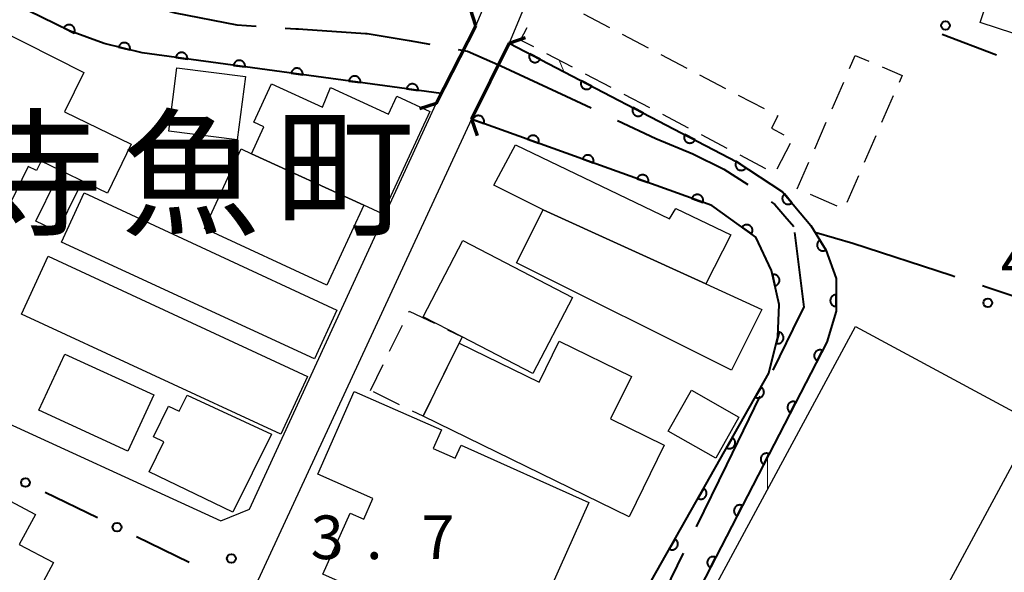
# Model space of a CAD drawing. Units: metres. Extents: x -78000 to -76000, y 33000 to 34501.
# Drawn here: x -76875 to -76790, y 34259 to 34306 of the extents above; entities that cross this region are included whole.
import ezdxf

# ---------------------------------------------------------------- set-up
doc = ezdxf.new("R2010")
doc.units = ezdxf.units.M
for name, color, linetype, lineweight in [('110600_大字・町・丁目界', 7, 'Continuous', 40), ('210100_道路縁(街区線)', 7, 'Continuous', 30), ('220300_道路橋(高架部)', 7, 'Continuous', 70), ('220399_道路橋(ひげ)', 7, 'Continuous', 70), ('300100_普通建物', 7, 'Continuous', 30), ('300300_普通無壁舎', 7, 'Continuous', 30), ('510100_河川', 7, 'Continuous', 30), ('611100_コンクリート被覆(直落)', 7, 'Continuous', 30), ('613000_さく(未分類)', 7, 'Continuous', 30), ('710200_等高線(主曲線)', 7, 'Continuous', 13), ('731200_図化機測定による標高点', 7, 'Continuous', 40), ('811400_(注記)大字・町・丁目', 7, 'Continuous', 80)]:
    doc.layers.add(name, color=color, linetype=linetype, lineweight=lineweight)
doc.styles.add('Style-Kanji', font='MS Gothic.ttf')
doc.styles.add('Style-WORKING', font='MS Gothic.ttf')

msp = doc.modelspace()

# ---------------------------------------------------------------- linework, layer by layer
at = {"layer": '110600_大字・町・丁目界', "linetype": 'Continuous', "lineweight": 40, "flags": 128}
for points in [[(-76866.744, 34308.237), (-76866.64, 34308.2), (-76866.2, 34308.04), (-76865.89, 34307.93), (-76864.74, 34307.61), (-76861.52, 34306.7), (-76856.24, 34305.67), (-76854.571, 34305.559)], [(-76852.077, 34305.392), (-76851.15, 34305.33), (-76850.94, 34305.32), (-76850.55, 34305.29), (-76845.18, 34304.93), (-76845.04, 34304.92), (-76841.43, 34304.32), (-76839.67, 34304.003)], [(-76837.211, 34303.556), (-76836.41, 34303.41), (-76833.56, 34302.14), (-76827.94, 34299.55), (-76825.791, 34298.532)], [(-76823.532, 34297.461), (-76820.26, 34295.92), (-76817.07, 34294.6), (-76814.4, 34293.26), (-76812.342, 34291.943)], [(-76810.333, 34290.458), (-76810.04, 34290.23), (-76809.17, 34289.22), (-76808.4, 34288.34)], [(-76808.337, 34287.831), (-76807.55, 34281.42), (-76807.9, 34280.7), (-76810.21, 34275.996)], [(-76794.574, 34284.02), (-76794.89, 34284.12), (-76803.34, 34286.89), (-76806.49, 34287.793)], [(-76780.347, 34279.269), (-76791.88, 34283.14), (-76792.198, 34283.244)], [(-76811.309, 34273.751), (-76814.18, 34267.87), (-76816.798, 34262.52)], [(-76817.897, 34260.275), (-76821.06, 34253.81), (-76823.39, 34249.047)]]:
    msp.add_lwpolyline(points, dxfattribs=at)
at = {"layer": '210100_道路縁(街区線)', "linetype": 'Continuous', "lineweight": 30, "flags": 128}
for points in [[(-76964.64, 34317.05), (-76905.13, 34285.75), (-76878.61, 34272.67), (-76857.59, 34263.05), (-76855.15, 34264.05), (-76839.1, 34298.92), (-76835.7, 34305.6), (-76834.64, 34308.11), (-76834.29, 34308.95), (-76817.12, 34349.74), (-76818.44, 34352.52), (-76844.85, 34363.12)], [(-76768.27, 34332.56), (-76813.28, 34350.98), (-76832.85, 34304.1), (-76836.07, 34297.58), (-76863.59, 34238.13), (-76864.22, 34234.36), (-76861.33, 34231.86), (-76834.29, 34219.97), (-76800.39, 34204.65), (-76768.72, 34189.22), (-76768.27, 34189.01)]]:
    msp.add_lwpolyline(points, dxfattribs=at)
at = {"layer": '220300_道路橋(高架部)', "linetype": 'Continuous', "lineweight": 70, "flags": 128}
for points in [[(-76839.1, 34298.92), (-76835.7, 34305.6)], [(-76832.85, 34304.1), (-76836.07, 34297.58)]]:
    msp.add_lwpolyline(points, dxfattribs=at)
at = {"layer": '220399_道路橋(ひげ)', "linetype": 'Continuous', "lineweight": 70, "flags": 128}
for points in [[(-76835.7, 34305.6), (-76836.16, 34307.03)], [(-76832.85, 34304.1), (-76831.43, 34304.58)], [(-76839.1, 34298.92), (-76840.53, 34298.46)], [(-76836.07, 34297.58), (-76835.59, 34296.16)]]:
    msp.add_lwpolyline(points, dxfattribs=at)
at = {"layer": '300100_普通建物', "linetype": 'Continuous', "lineweight": 30, "flags": 128}
for points in [[(-76879.54, 34306.71), (-76869.38, 34301.58), (-76871.02, 34298.2), (-76865.3, 34295.43), (-76867.34, 34291.22), (-76873.03, 34293.97), (-76873.43, 34293.17), (-76874.14, 34293.51), (-76880.04, 34281.43), (-76883.74, 34283.22), (-76882.22, 34286.24), (-76885.5, 34287.83), (-76883.04, 34292.9), (-76885.54, 34294.32)], [(-76843.72, 34289.43), (-76845.33, 34290.17), (-76854.97, 34294.6), (-76853.92, 34296.91), (-76854.77, 34297.3), (-76853.25, 34300.61), (-76848.87, 34298.6), (-76848.18, 34300.28), (-76843.21, 34297.99), (-76842.5, 34299.53), (-76839.67, 34298.23)], [(-76829.93, 34289.79), (-76834.15, 34291.9), (-76832.3, 34295.36), (-76819.07, 34288.99), (-76818.53, 34289.9), (-76813.8, 34287.63), (-76815.95, 34283.41)], [(-76855.86, 34295.01), (-76854.97, 34294.6), (-76845.33, 34290.17), (-76848.5, 34283.31), (-76859.02, 34288.17)], [(-76813.75, 34275.99), (-76832.22, 34285.21), (-76829.93, 34289.79), (-76815.95, 34283.41), (-76811.14, 34281.21)], [(-76836.82, 34287.14), (-76827.41, 34282.23), (-76830.81, 34275.71), (-76836.89, 34278.86), (-76840.23, 34280.59)], [(-76828.55, 34278.49), (-76822.35, 34275.46), (-76824.14, 34271.81), (-76819.52, 34269.55), (-76822.54, 34263.39), (-76840.23, 34272.04), (-76837.15, 34278.33), (-76830.27, 34274.96)], [(-76849.28, 34267.05), (-76846.15, 34274.17), (-76838.65, 34270.86), (-76839.37, 34269.26), (-76837.48, 34268.43), (-76836.98, 34269.54), (-76825.99, 34264.63), (-76829.24, 34257.37), (-76824.33, 34255.18), (-76826.71, 34249.85), (-76837.35, 34254.61), (-76837.82, 34253.55), (-76848.84, 34258.48), (-76846.49, 34263.71), (-76845.32, 34263.19), (-76844.54, 34264.96)], [(-76853.25, 34270.49), (-76856.58, 34263.79), (-76863.75, 34267.26), (-76862.5, 34269.83), (-76863.38, 34270.26), (-76862.1, 34272.91), (-76861.18, 34272.46), (-76860.5, 34273.86)], [(-76883.98, 34269.16), (-76873.53, 34263.6), (-76874.91, 34261.02), (-76871.97, 34259.46), (-76873.48, 34256.63), (-76870.42, 34255), (-76871.96, 34252.13), (-76868.71, 34250.39), (-76870.18, 34247.64), (-76880.41, 34253.1), (-76878.79, 34256.13), (-76888.24, 34261.17)]]:
    msp.add_lwpolyline(points, close=True, dxfattribs=at)
msp.add_lwpolyline([(-76817.71, 34252.67), (-76803.1, 34279.74), (-76787.71, 34271.44), (-76798.24, 34251.92)], dxfattribs=at)
at = {"layer": '300100_普通建物', "linetype": 'Continuous', "lineweight": 30}
for points in [[(-76790.83, 34310.7), (-76785.03, 34308.8), (-76786.61, 34303.97), (-76792.41, 34305.87)], [(-76855.5, 34301.24), (-76856.19, 34295.79), (-76862.07, 34296.55), (-76861.37, 34301.99)], [(-76869.89, 34291.46), (-76871.63, 34287.9), (-76873.49, 34288.8), (-76871.75, 34292.36)], [(-76849.55, 34276.96), (-76871.3, 34286.99), (-76869.34, 34291.23), (-76847.64, 34281.14)], [(-76852.45, 34270.49), (-76874.72, 34280.81), (-76872.42, 34285.78), (-76850.15, 34275.45)], [(-76865.6, 34269.03), (-76873.22, 34272.55), (-76871, 34277.38), (-76863.37, 34273.87)], [(-76815.11, 34268.44), (-76819.19, 34270.76), (-76817.2, 34274.27), (-76813.13, 34271.95)]]:
    msp.add_3dface(points, dxfattribs=at)
at = {"layer": '300300_普通無壁舎', "linetype": 'Continuous', "lineweight": 30}
for p, q in [((-76826.45, 34306.607), (-76824.236, 34305.445)), ((-76823.13, 34304.864), (-76820.916, 34303.702)), ((-76827.4, 34302.027), (-76829.613, 34303.189)), ((-76819.809, 34303.121), (-76817.596, 34301.959)), ((-76824.08, 34300.282), (-76826.294, 34301.445)), ((-76816.489, 34301.377), (-76814.276, 34300.215)), ((-76805.111, 34298.469), (-76804.114, 34300.761)), ((-76820.761, 34298.538), (-76822.974, 34299.701)), ((-76813.169, 34299.634), (-76810.955, 34298.472)), ((-76799.861, 34299.583), (-76800.857, 34297.29)), ((-76817.441, 34296.794), (-76819.654, 34297.957)), ((-76806.605, 34295.029), (-76805.609, 34297.322)), ((-76814.122, 34295.049), (-76816.335, 34296.212)), ((-76801.355, 34296.143), (-76802.352, 34293.85)), ((-76808.7, 34295.478), (-76809.864, 34293.265)), ((-76810.802, 34293.305), (-76813.015, 34294.468)), ((-76808.1, 34291.59), (-76807.104, 34293.883)), ((-76802.85, 34292.704), (-76803.846, 34290.411)), ((-76804.675, 34290.104), (-76806.969, 34291.099)), ((-76843.113, 34277.619), (-76842.014, 34279.865)), ((-76844.76, 34274.25), (-76843.662, 34276.496)), ((-76837.925, 34276.748), (-76839.024, 34274.502)), ((-76842.26, 34273.03), (-76844.507, 34274.126))]:
    msp.add_line(p, q, dxfattribs=at)
at = {"layer": '300300_普通無壁舎', "linetype": 'Continuous', "lineweight": 30, "flags": 128}
for points in [[(-76830.72, 34303.771), (-76831.86, 34304.37), (-76831.297, 34305.443)], [(-76803.616, 34301.908), (-76803.12, 34303.05), (-76801.969, 34302.551)], [(-76800.822, 34302.053), (-76799.11, 34301.31), (-76799.362, 34300.729)], [(-76809.849, 34297.891), (-76809.77, 34297.85), (-76810.33, 34296.79), (-76809.255, 34296.229)], [(-76841.465, 34280.988), (-76841.42, 34281.08), (-76839.268, 34280.025)], [(-76838.145, 34279.475), (-76836.89, 34278.86), (-76837.15, 34278.33), (-76837.375, 34277.87)], [(-76839.574, 34273.38), (-76840.23, 34272.04), (-76841.136, 34272.482)]]:
    msp.add_lwpolyline(points, dxfattribs=at)
at = {"layer": '510100_河川', "linetype": 'Continuous', "lineweight": 30, "flags": 128}
for points in [[(-76951.51, 34350.19), (-76943.85, 34347.24), (-76938.87, 34344.31), (-76919.57, 34330.88), (-76911.11, 34324.8), (-76905.38, 34321.79), (-76903.79, 34321.01), (-76899.81, 34319.2), (-76900.11, 34318.45), (-76888.19, 34313.44), (-76879.55, 34309.88), (-76874.19, 34306.9), (-76870.59, 34305.16), (-76867.62, 34304.07), (-76864.36, 34303.26), (-76838.68, 34299.76)], [(-76768.27, 34195.38), (-76790.47, 34206.69), (-76825.87, 34226.42), (-76828.03, 34228.35), (-76828.32, 34229.77), (-76828.34, 34232.21), (-76827.9, 34234.75), (-76825.53, 34239.73), (-76805.56, 34278.39), (-76804.77, 34281.06), (-76804.77, 34283.88), (-76805.65, 34286.35), (-76806.95, 34288.42), (-76809.36, 34291.32), (-76813.28, 34293.91), (-76832.85, 34304.1)], [(-76836.07, 34297.58), (-76815.44, 34290.14), (-76811.65, 34287.43), (-76810.31, 34284.55), (-76809.67, 34281.65), (-76809.76, 34278.86), (-76810.54, 34275.74), (-76827.75, 34245.33), (-76830.34, 34240.66), (-76831.53, 34237.53), (-76832.48, 34233.73), (-76833.19, 34229.62), (-76833.47, 34225.16), (-76834.29, 34219.97), (-76800.39, 34204.65), (-76768.72, 34189.22), (-76768.27, 34189.01)]]:
    msp.add_lwpolyline(points, dxfattribs=at)
at = {"layer": '611100_コンクリート被覆(直落)', "linetype": 'Continuous', "lineweight": 40, "flags": 128}
for points in [[(-76838.68, 34299.76), (-76864.36, 34303.26), (-76867.62, 34304.07), (-76870.59, 34305.16), (-76874.19, 34306.9), (-76879.55, 34309.88), (-76888.19, 34313.44), (-76900.11, 34318.45), (-76899.81, 34319.2), (-76903.79, 34321.01)], [(-76832.85, 34304.1), (-76813.28, 34293.91), (-76809.36, 34291.32), (-76806.95, 34288.42), (-76805.65, 34286.35), (-76804.77, 34283.88), (-76804.77, 34281.06), (-76805.56, 34278.39), (-76825.53, 34239.73), (-76827.9, 34234.75), (-76828.34, 34232.21), (-76828.32, 34229.77), (-76828.03, 34228.35), (-76825.87, 34226.42), (-76790.47, 34206.69), (-76768.27, 34195.38)], [(-76768.27, 34189.01), (-76768.72, 34189.22), (-76800.39, 34204.65), (-76834.29, 34219.97), (-76833.47, 34225.16), (-76833.19, 34229.62), (-76832.48, 34233.73), (-76831.53, 34237.53), (-76830.34, 34240.66), (-76827.75, 34245.33), (-76810.54, 34275.74), (-76809.76, 34278.86), (-76809.67, 34281.65), (-76810.31, 34284.55), (-76811.65, 34287.43), (-76815.44, 34290.14), (-76836.07, 34297.58)]]:
    msp.add_lwpolyline(points, dxfattribs=at)
for points in [[(-76871.094, 34305.404), (-76870.194, 34304.968), (-76870.176, 34305.009), (-76870.163, 34305.05), (-76870.153, 34305.092), (-76870.146, 34305.135), (-76870.144, 34305.179), (-76870.145, 34305.223), (-76870.15, 34305.266), (-76870.159, 34305.308), (-76870.171, 34305.351), (-76870.188, 34305.391), (-76870.207, 34305.43), (-76870.23, 34305.467), (-76870.257, 34305.502), (-76870.285, 34305.535), (-76870.317, 34305.565), (-76870.351, 34305.591), (-76870.387, 34305.615), (-76870.426, 34305.636), (-76870.467, 34305.654), (-76870.508, 34305.667), (-76870.55, 34305.677), (-76870.593, 34305.684), (-76870.637, 34305.686), (-76870.68, 34305.685), (-76870.724, 34305.68), (-76870.766, 34305.671), (-76870.808, 34305.659), (-76870.849, 34305.642), (-76870.888, 34305.623), (-76870.925, 34305.6), (-76870.96, 34305.573), (-76870.993, 34305.544), (-76871.023, 34305.512), (-76871.049, 34305.478), (-76871.073, 34305.442)], [(-76866.381, 34303.762), (-76865.411, 34303.521), (-76865.402, 34303.564), (-76865.397, 34303.607), (-76865.396, 34303.65), (-76865.399, 34303.694), (-76865.405, 34303.737), (-76865.415, 34303.78), (-76865.429, 34303.821), (-76865.447, 34303.861), (-76865.467, 34303.9), (-76865.492, 34303.936), (-76865.518, 34303.97), (-76865.549, 34304.002), (-76865.582, 34304.03), (-76865.617, 34304.057), (-76865.654, 34304.079), (-76865.693, 34304.098), (-76865.733, 34304.114), (-76865.775, 34304.127), (-76865.819, 34304.136), (-76865.862, 34304.14), (-76865.905, 34304.141), (-76865.949, 34304.139), (-76865.991, 34304.132), (-76866.034, 34304.122), (-76866.076, 34304.109), (-76866.115, 34304.091), (-76866.154, 34304.071), (-76866.19, 34304.045), (-76866.225, 34304.019), (-76866.256, 34303.989), (-76866.285, 34303.956), (-76866.311, 34303.921), (-76866.334, 34303.883), (-76866.352, 34303.845), (-76866.369, 34303.804)], [(-76861.469, 34302.866), (-76860.478, 34302.731), (-76860.475, 34302.775), (-76860.475, 34302.818), (-76860.478, 34302.861), (-76860.485, 34302.904), (-76860.497, 34302.946), (-76860.511, 34302.988), (-76860.529, 34303.028), (-76860.551, 34303.065), (-76860.575, 34303.101), (-76860.604, 34303.135), (-76860.634, 34303.166), (-76860.668, 34303.194), (-76860.704, 34303.219), (-76860.741, 34303.241), (-76860.781, 34303.26), (-76860.821, 34303.274), (-76860.863, 34303.286), (-76860.906, 34303.294), (-76860.95, 34303.298), (-76860.994, 34303.298), (-76861.036, 34303.294), (-76861.08, 34303.287), (-76861.122, 34303.276), (-76861.163, 34303.261), (-76861.203, 34303.243), (-76861.24, 34303.221), (-76861.277, 34303.197), (-76861.31, 34303.168), (-76861.341, 34303.138), (-76861.369, 34303.105), (-76861.394, 34303.069), (-76861.416, 34303.031), (-76861.435, 34302.992), (-76861.45, 34302.951), (-76861.461, 34302.909)], [(-76830.189, 34302.714), (-76831.076, 34303.176), (-76831.095, 34303.136), (-76831.109, 34303.095), (-76831.121, 34303.054), (-76831.128, 34303.011), (-76831.132, 34302.967), (-76831.132, 34302.924), (-76831.129, 34302.88), (-76831.121, 34302.838), (-76831.11, 34302.795), (-76831.094, 34302.754), (-76831.077, 34302.714), (-76831.054, 34302.677), (-76831.029, 34302.641), (-76831.001, 34302.608), (-76830.97, 34302.577), (-76830.937, 34302.549), (-76830.902, 34302.524), (-76830.864, 34302.502), (-76830.824, 34302.483), (-76830.783, 34302.469), (-76830.741, 34302.457), (-76830.698, 34302.45), (-76830.655, 34302.446), (-76830.611, 34302.446), (-76830.567, 34302.449), (-76830.525, 34302.457), (-76830.482, 34302.468), (-76830.441, 34302.484), (-76830.401, 34302.501), (-76830.364, 34302.524), (-76830.328, 34302.549), (-76830.295, 34302.577), (-76830.264, 34302.608), (-76830.236, 34302.641), (-76830.211, 34302.676)], [(-76856.515, 34302.191), (-76855.524, 34302.056), (-76855.52, 34302.1), (-76855.52, 34302.143), (-76855.524, 34302.186), (-76855.531, 34302.229), (-76855.542, 34302.271), (-76855.557, 34302.313), (-76855.575, 34302.352), (-76855.597, 34302.39), (-76855.621, 34302.426), (-76855.65, 34302.459), (-76855.68, 34302.491), (-76855.714, 34302.519), (-76855.749, 34302.544), (-76855.787, 34302.566), (-76855.827, 34302.584), (-76855.867, 34302.599), (-76855.909, 34302.611), (-76855.952, 34302.619), (-76855.996, 34302.623), (-76856.039, 34302.623), (-76856.082, 34302.619), (-76856.126, 34302.612), (-76856.168, 34302.601), (-76856.209, 34302.586), (-76856.249, 34302.568), (-76856.286, 34302.546), (-76856.323, 34302.522), (-76856.356, 34302.493), (-76856.387, 34302.463), (-76856.415, 34302.429), (-76856.44, 34302.394), (-76856.462, 34302.356), (-76856.481, 34302.316), (-76856.495, 34302.276), (-76856.507, 34302.234)], [(-76851.561, 34301.516), (-76850.57, 34301.381), (-76850.566, 34301.424), (-76850.566, 34301.468), (-76850.569, 34301.511), (-76850.577, 34301.554), (-76850.588, 34301.596), (-76850.603, 34301.637), (-76850.62, 34301.677), (-76850.643, 34301.714), (-76850.667, 34301.751), (-76850.696, 34301.784), (-76850.726, 34301.816), (-76850.759, 34301.843), (-76850.795, 34301.868), (-76850.833, 34301.891), (-76850.872, 34301.909), (-76850.913, 34301.924), (-76850.955, 34301.936), (-76850.998, 34301.943), (-76851.042, 34301.947), (-76851.085, 34301.947), (-76851.128, 34301.944), (-76851.171, 34301.937), (-76851.213, 34301.925), (-76851.255, 34301.911), (-76851.294, 34301.893), (-76851.332, 34301.871), (-76851.368, 34301.847), (-76851.402, 34301.818), (-76851.433, 34301.788), (-76851.461, 34301.754), (-76851.486, 34301.718), (-76851.508, 34301.681), (-76851.527, 34301.641), (-76851.541, 34301.601), (-76851.553, 34301.559)], [(-76846.607, 34300.84), (-76845.616, 34300.705), (-76845.612, 34300.749), (-76845.612, 34300.793), (-76845.615, 34300.835), (-76845.623, 34300.879), (-76845.634, 34300.921), (-76845.649, 34300.962), (-76845.666, 34301.002), (-76845.688, 34301.039), (-76845.713, 34301.076), (-76845.742, 34301.109), (-76845.772, 34301.14), (-76845.805, 34301.168), (-76845.841, 34301.193), (-76845.878, 34301.215), (-76845.918, 34301.234), (-76845.959, 34301.249), (-76846, 34301.26), (-76846.044, 34301.268), (-76846.088, 34301.272), (-76846.131, 34301.272), (-76846.174, 34301.269), (-76846.217, 34301.262), (-76846.259, 34301.25), (-76846.301, 34301.236), (-76846.34, 34301.218), (-76846.378, 34301.196), (-76846.414, 34301.171), (-76846.447, 34301.143), (-76846.479, 34301.113), (-76846.507, 34301.079), (-76846.532, 34301.043), (-76846.554, 34301.006), (-76846.572, 34300.966), (-76846.587, 34300.925), (-76846.599, 34300.884)], [(-76841.653, 34300.165), (-76840.662, 34300.03), (-76840.658, 34300.074), (-76840.658, 34300.117), (-76840.661, 34300.16), (-76840.668, 34300.204), (-76840.68, 34300.246), (-76840.694, 34300.287), (-76840.712, 34300.327), (-76840.734, 34300.364), (-76840.759, 34300.401), (-76840.787, 34300.434), (-76840.817, 34300.465), (-76840.851, 34300.493), (-76840.887, 34300.518), (-76840.924, 34300.54), (-76840.964, 34300.559), (-76841.004, 34300.573), (-76841.046, 34300.585), (-76841.09, 34300.593), (-76841.133, 34300.597), (-76841.177, 34300.597), (-76841.22, 34300.594), (-76841.263, 34300.586), (-76841.305, 34300.575), (-76841.346, 34300.56), (-76841.386, 34300.543), (-76841.423, 34300.52), (-76841.46, 34300.496), (-76841.493, 34300.467), (-76841.525, 34300.437), (-76841.552, 34300.404), (-76841.577, 34300.368), (-76841.6, 34300.331), (-76841.618, 34300.291), (-76841.633, 34300.25), (-76841.645, 34300.208)], [(-76825.754, 34300.405), (-76826.641, 34300.867), (-76826.66, 34300.827), (-76826.674, 34300.786), (-76826.686, 34300.745), (-76826.694, 34300.702), (-76826.697, 34300.658), (-76826.697, 34300.614), (-76826.694, 34300.571), (-76826.686, 34300.528), (-76826.675, 34300.486), (-76826.659, 34300.445), (-76826.642, 34300.405), (-76826.619, 34300.368), (-76826.594, 34300.332), (-76826.567, 34300.298), (-76826.535, 34300.267), (-76826.502, 34300.24), (-76826.467, 34300.215), (-76826.429, 34300.193), (-76826.389, 34300.174), (-76826.348, 34300.16), (-76826.306, 34300.148), (-76826.263, 34300.14), (-76826.22, 34300.137), (-76826.176, 34300.137), (-76826.133, 34300.14), (-76826.09, 34300.148), (-76826.047, 34300.159), (-76826.006, 34300.175), (-76825.967, 34300.192), (-76825.929, 34300.214), (-76825.893, 34300.24), (-76825.86, 34300.267), (-76825.829, 34300.299), (-76825.802, 34300.332), (-76825.776, 34300.367)], [(-76821.319, 34298.096), (-76822.206, 34298.558), (-76822.225, 34298.518), (-76822.24, 34298.477), (-76822.251, 34298.436), (-76822.259, 34298.392), (-76822.262, 34298.349), (-76822.262, 34298.305), (-76822.259, 34298.262), (-76822.251, 34298.219), (-76822.24, 34298.177), (-76822.225, 34298.136), (-76822.207, 34298.096), (-76822.185, 34298.058), (-76822.159, 34298.023), (-76822.132, 34297.989), (-76822.1, 34297.958), (-76822.067, 34297.931), (-76822.032, 34297.906), (-76821.994, 34297.884), (-76821.954, 34297.865), (-76821.913, 34297.85), (-76821.872, 34297.839), (-76821.828, 34297.831), (-76821.785, 34297.828), (-76821.741, 34297.828), (-76821.698, 34297.831), (-76821.655, 34297.839), (-76821.612, 34297.85), (-76821.571, 34297.865), (-76821.532, 34297.883), (-76821.494, 34297.905), (-76821.459, 34297.931), (-76821.425, 34297.958), (-76821.394, 34297.99), (-76821.367, 34298.023), (-76821.342, 34298.058)], [(-76835.965, 34297.542), (-76835.024, 34297.203), (-76835.011, 34297.245), (-76835.002, 34297.287), (-76834.996, 34297.33), (-76834.994, 34297.374), (-76834.997, 34297.417), (-76835.002, 34297.461), (-76835.011, 34297.503), (-76835.025, 34297.544), (-76835.041, 34297.585), (-76835.063, 34297.624), (-76835.085, 34297.661), (-76835.112, 34297.695), (-76835.142, 34297.727), (-76835.174, 34297.757), (-76835.209, 34297.783), (-76835.246, 34297.806), (-76835.284, 34297.826), (-76835.325, 34297.843), (-76835.367, 34297.856), (-76835.409, 34297.865), (-76835.452, 34297.871), (-76835.496, 34297.873), (-76835.539, 34297.87), (-76835.583, 34297.865), (-76835.625, 34297.856), (-76835.667, 34297.842), (-76835.707, 34297.826), (-76835.746, 34297.804), (-76835.783, 34297.782), (-76835.817, 34297.755), (-76835.849, 34297.725), (-76835.879, 34297.693), (-76835.905, 34297.658), (-76835.928, 34297.621), (-76835.948, 34297.583)], [(-76831.261, 34295.846), (-76830.321, 34295.507), (-76830.308, 34295.549), (-76830.299, 34295.591), (-76830.293, 34295.634), (-76830.291, 34295.678), (-76830.293, 34295.721), (-76830.299, 34295.764), (-76830.308, 34295.807), (-76830.322, 34295.848), (-76830.338, 34295.889), (-76830.359, 34295.928), (-76830.382, 34295.965), (-76830.409, 34295.999), (-76830.439, 34296.031), (-76830.471, 34296.06), (-76830.506, 34296.087), (-76830.542, 34296.109), (-76830.581, 34296.13), (-76830.621, 34296.147), (-76830.663, 34296.16), (-76830.706, 34296.169), (-76830.749, 34296.174), (-76830.792, 34296.176), (-76830.836, 34296.174), (-76830.879, 34296.168), (-76830.922, 34296.159), (-76830.963, 34296.145), (-76831.004, 34296.129), (-76831.042, 34296.108), (-76831.079, 34296.085), (-76831.114, 34296.058), (-76831.146, 34296.028), (-76831.175, 34295.996), (-76831.202, 34295.961), (-76831.224, 34295.925), (-76831.245, 34295.887)], [(-76816.885, 34295.787), (-76817.772, 34296.249), (-76817.79, 34296.209), (-76817.805, 34296.168), (-76817.816, 34296.126), (-76817.824, 34296.083), (-76817.827, 34296.04), (-76817.828, 34295.996), (-76817.824, 34295.953), (-76817.816, 34295.91), (-76817.806, 34295.867), (-76817.79, 34295.826), (-76817.772, 34295.787), (-76817.75, 34295.749), (-76817.724, 34295.713), (-76817.697, 34295.68), (-76817.666, 34295.649), (-76817.633, 34295.622), (-76817.597, 34295.596), (-76817.559, 34295.574), (-76817.519, 34295.556), (-76817.478, 34295.541), (-76817.437, 34295.53), (-76817.394, 34295.522), (-76817.35, 34295.519), (-76817.306, 34295.518), (-76817.263, 34295.522), (-76817.22, 34295.53), (-76817.178, 34295.54), (-76817.137, 34295.556), (-76817.097, 34295.574), (-76817.06, 34295.596), (-76817.024, 34295.621), (-76816.99, 34295.649), (-76816.959, 34295.68), (-76816.932, 34295.713), (-76816.907, 34295.749)], [(-76826.558, 34294.15), (-76825.617, 34293.81), (-76825.604, 34293.852), (-76825.595, 34293.895), (-76825.589, 34293.937), (-76825.587, 34293.981), (-76825.59, 34294.025), (-76825.595, 34294.068), (-76825.604, 34294.111), (-76825.618, 34294.152), (-76825.634, 34294.193), (-76825.656, 34294.231), (-76825.678, 34294.268), (-76825.705, 34294.302), (-76825.735, 34294.334), (-76825.767, 34294.364), (-76825.802, 34294.391), (-76825.839, 34294.413), (-76825.877, 34294.433), (-76825.918, 34294.45), (-76825.96, 34294.463), (-76826.002, 34294.472), (-76826.045, 34294.478), (-76826.089, 34294.48), (-76826.132, 34294.478), (-76826.176, 34294.472), (-76826.218, 34294.463), (-76826.26, 34294.449), (-76826.3, 34294.433), (-76826.339, 34294.412), (-76826.376, 34294.389), (-76826.41, 34294.362), (-76826.442, 34294.332), (-76826.472, 34294.3), (-76826.498, 34294.265), (-76826.521, 34294.229), (-76826.541, 34294.19)], [(-76812.499, 34293.394), (-76813.333, 34293.945), (-76813.356, 34293.907), (-76813.375, 34293.868), (-76813.39, 34293.828), (-76813.403, 34293.786), (-76813.411, 34293.743), (-76813.415, 34293.7), (-76813.417, 34293.656), (-76813.413, 34293.613), (-76813.407, 34293.569), (-76813.395, 34293.527), (-76813.382, 34293.486), (-76813.364, 34293.446), (-76813.342, 34293.408), (-76813.318, 34293.372), (-76813.29, 34293.338), (-76813.26, 34293.307), (-76813.227, 34293.278), (-76813.192, 34293.252), (-76813.154, 34293.23), (-76813.115, 34293.211), (-76813.075, 34293.196), (-76813.033, 34293.183), (-76812.99, 34293.175), (-76812.946, 34293.171), (-76812.903, 34293.169), (-76812.86, 34293.173), (-76812.816, 34293.179), (-76812.774, 34293.191), (-76812.732, 34293.204), (-76812.693, 34293.222), (-76812.655, 34293.244), (-76812.618, 34293.268), (-76812.584, 34293.296), (-76812.554, 34293.326), (-76812.525, 34293.358)], [(-76821.854, 34292.453), (-76820.914, 34292.114), (-76820.901, 34292.156), (-76820.892, 34292.199), (-76820.886, 34292.241), (-76820.884, 34292.285), (-76820.886, 34292.328), (-76820.892, 34292.372), (-76820.901, 34292.415), (-76820.915, 34292.456), (-76820.931, 34292.497), (-76820.952, 34292.535), (-76820.975, 34292.572), (-76821.002, 34292.606), (-76821.032, 34292.638), (-76821.064, 34292.668), (-76821.099, 34292.694), (-76821.135, 34292.717), (-76821.174, 34292.737), (-76821.214, 34292.754), (-76821.257, 34292.767), (-76821.299, 34292.776), (-76821.342, 34292.782), (-76821.385, 34292.784), (-76821.429, 34292.781), (-76821.472, 34292.776), (-76821.515, 34292.767), (-76821.556, 34292.753), (-76821.597, 34292.737), (-76821.635, 34292.716), (-76821.672, 34292.693), (-76821.707, 34292.666), (-76821.739, 34292.636), (-76821.768, 34292.604), (-76821.795, 34292.569), (-76821.817, 34292.532), (-76821.838, 34292.494)], [(-76817.151, 34290.757), (-76816.21, 34290.418), (-76816.197, 34290.46), (-76816.188, 34290.502), (-76816.182, 34290.545), (-76816.18, 34290.589), (-76816.183, 34290.632), (-76816.188, 34290.676), (-76816.198, 34290.718), (-76816.211, 34290.759), (-76816.227, 34290.8), (-76816.249, 34290.839), (-76816.272, 34290.876), (-76816.299, 34290.91), (-76816.328, 34290.942), (-76816.36, 34290.972), (-76816.395, 34290.998), (-76816.432, 34291.021), (-76816.47, 34291.041), (-76816.511, 34291.058), (-76816.553, 34291.071), (-76816.596, 34291.08), (-76816.638, 34291.086), (-76816.682, 34291.088), (-76816.725, 34291.085), (-76816.769, 34291.08), (-76816.811, 34291.07), (-76816.853, 34291.057), (-76816.893, 34291.041), (-76816.932, 34291.019), (-76816.969, 34290.996), (-76817.003, 34290.969), (-76817.035, 34290.94), (-76817.065, 34290.908), (-76817.091, 34290.873), (-76817.114, 34290.836), (-76817.134, 34290.798)], [(-76808.569, 34290.368), (-76809.208, 34291.137), (-76809.241, 34291.108), (-76809.27, 34291.075), (-76809.296, 34291.042), (-76809.32, 34291.005), (-76809.34, 34290.966), (-76809.358, 34290.926), (-76809.371, 34290.885), (-76809.38, 34290.842), (-76809.387, 34290.799), (-76809.388, 34290.755), (-76809.387, 34290.711), (-76809.381, 34290.668), (-76809.372, 34290.625), (-76809.359, 34290.584), (-76809.342, 34290.543), (-76809.323, 34290.505), (-76809.3, 34290.468), (-76809.273, 34290.433), (-76809.243, 34290.401), (-76809.211, 34290.371), (-76809.178, 34290.345), (-76809.141, 34290.321), (-76809.102, 34290.301), (-76809.062, 34290.284), (-76809.02, 34290.27), (-76808.978, 34290.261), (-76808.935, 34290.254), (-76808.891, 34290.253), (-76808.847, 34290.254), (-76808.804, 34290.26), (-76808.761, 34290.269), (-76808.72, 34290.282), (-76808.679, 34290.299), (-76808.641, 34290.319), (-76808.604, 34290.342)], [(-76812.852, 34288.29), (-76812.039, 34287.708), (-76812.015, 34287.745), (-76811.995, 34287.783), (-76811.978, 34287.823), (-76811.964, 34287.865), (-76811.954, 34287.907), (-76811.948, 34287.95), (-76811.945, 34287.994), (-76811.947, 34288.037), (-76811.952, 34288.081), (-76811.962, 34288.124), (-76811.974, 34288.165), (-76811.99, 34288.206), (-76812.01, 34288.245), (-76812.033, 34288.282), (-76812.06, 34288.317), (-76812.089, 34288.348), (-76812.12, 34288.378), (-76812.155, 34288.406), (-76812.192, 34288.43), (-76812.23, 34288.45), (-76812.27, 34288.467), (-76812.311, 34288.481), (-76812.354, 34288.49), (-76812.397, 34288.496), (-76812.441, 34288.499), (-76812.484, 34288.497), (-76812.528, 34288.493), (-76812.57, 34288.483), (-76812.612, 34288.471), (-76812.652, 34288.454), (-76812.691, 34288.434), (-76812.728, 34288.411), (-76812.763, 34288.385), (-76812.795, 34288.356), (-76812.825, 34288.324)], [(-76805.638, 34286.331), (-76806.17, 34287.178), (-76806.206, 34287.153), (-76806.239, 34287.125), (-76806.27, 34287.095), (-76806.299, 34287.061), (-76806.324, 34287.026), (-76806.346, 34286.988), (-76806.365, 34286.949), (-76806.379, 34286.908), (-76806.392, 34286.866), (-76806.399, 34286.822), (-76806.404, 34286.779), (-76806.404, 34286.736), (-76806.4, 34286.692), (-76806.393, 34286.649), (-76806.382, 34286.607), (-76806.367, 34286.566), (-76806.349, 34286.527), (-76806.327, 34286.488), (-76806.302, 34286.452), (-76806.274, 34286.419), (-76806.244, 34286.388), (-76806.211, 34286.36), (-76806.175, 34286.335), (-76806.138, 34286.312), (-76806.098, 34286.293), (-76806.058, 34286.279), (-76806.015, 34286.266), (-76805.972, 34286.259), (-76805.929, 34286.254), (-76805.885, 34286.255), (-76805.842, 34286.258), (-76805.799, 34286.265), (-76805.756, 34286.277), (-76805.716, 34286.291), (-76805.676, 34286.309)], [(-76810.236, 34284.213), (-76810.02, 34283.236), (-76809.978, 34283.248), (-76809.937, 34283.263), (-76809.898, 34283.28), (-76809.86, 34283.302), (-76809.824, 34283.327), (-76809.79, 34283.355), (-76809.759, 34283.386), (-76809.732, 34283.42), (-76809.706, 34283.455), (-76809.685, 34283.493), (-76809.666, 34283.532), (-76809.651, 34283.574), (-76809.64, 34283.616), (-76809.632, 34283.659), (-76809.628, 34283.702), (-76809.629, 34283.745), (-76809.632, 34283.789), (-76809.64, 34283.832), (-76809.651, 34283.875), (-76809.666, 34283.915), (-76809.684, 34283.954), (-76809.706, 34283.993), (-76809.731, 34284.028), (-76809.759, 34284.062), (-76809.789, 34284.093), (-76809.823, 34284.12), (-76809.858, 34284.146), (-76809.897, 34284.168), (-76809.936, 34284.187), (-76809.977, 34284.201), (-76810.019, 34284.212), (-76810.062, 34284.22), (-76810.106, 34284.224), (-76810.149, 34284.224), (-76810.192, 34284.22)], [(-76804.77, 34281.48), (-76804.77, 34282.48), (-76804.814, 34282.478), (-76804.857, 34282.472), (-76804.899, 34282.463), (-76804.941, 34282.45), (-76804.981, 34282.433), (-76805.02, 34282.413), (-76805.057, 34282.39), (-76805.091, 34282.363), (-76805.124, 34282.334), (-76805.153, 34282.301), (-76805.18, 34282.267), (-76805.203, 34282.23), (-76805.223, 34282.191), (-76805.24, 34282.151), (-76805.253, 34282.109), (-76805.262, 34282.067), (-76805.268, 34282.024), (-76805.27, 34281.98), (-76805.268, 34281.936), (-76805.262, 34281.893), (-76805.253, 34281.851), (-76805.24, 34281.809), (-76805.223, 34281.769), (-76805.203, 34281.73), (-76805.18, 34281.693), (-76805.153, 34281.659), (-76805.124, 34281.626), (-76805.091, 34281.597), (-76805.057, 34281.57), (-76805.02, 34281.547), (-76804.981, 34281.527), (-76804.941, 34281.51), (-76804.899, 34281.497), (-76804.857, 34281.488), (-76804.814, 34281.482)], [(-76809.659, 34279.263), (-76809.902, 34278.293), (-76809.859, 34278.284), (-76809.815, 34278.28), (-76809.772, 34278.278), (-76809.729, 34278.281), (-76809.686, 34278.288), (-76809.643, 34278.298), (-76809.601, 34278.311), (-76809.562, 34278.329), (-76809.523, 34278.349), (-76809.487, 34278.374), (-76809.452, 34278.4), (-76809.421, 34278.431), (-76809.392, 34278.464), (-76809.366, 34278.498), (-76809.343, 34278.536), (-76809.324, 34278.575), (-76809.308, 34278.615), (-76809.295, 34278.657), (-76809.287, 34278.7), (-76809.282, 34278.743), (-76809.281, 34278.786), (-76809.283, 34278.83), (-76809.29, 34278.873), (-76809.3, 34278.916), (-76809.313, 34278.957), (-76809.331, 34278.997), (-76809.351, 34279.036), (-76809.376, 34279.072), (-76809.403, 34279.106), (-76809.433, 34279.138), (-76809.466, 34279.167), (-76809.501, 34279.193), (-76809.538, 34279.216), (-76809.577, 34279.234), (-76809.617, 34279.251)], [(-76806.384, 34276.794), (-76805.925, 34277.683), (-76805.965, 34277.701), (-76806.006, 34277.716), (-76806.048, 34277.727), (-76806.091, 34277.735), (-76806.134, 34277.738), (-76806.178, 34277.738), (-76806.222, 34277.734), (-76806.264, 34277.726), (-76806.307, 34277.715), (-76806.348, 34277.699), (-76806.387, 34277.682), (-76806.425, 34277.659), (-76806.46, 34277.634), (-76806.494, 34277.606), (-76806.525, 34277.575), (-76806.552, 34277.542), (-76806.577, 34277.506), (-76806.599, 34277.468), (-76806.617, 34277.428), (-76806.632, 34277.387), (-76806.643, 34277.346), (-76806.651, 34277.302), (-76806.654, 34277.259), (-76806.654, 34277.215), (-76806.651, 34277.172), (-76806.642, 34277.129), (-76806.632, 34277.086), (-76806.616, 34277.046), (-76806.598, 34277.006), (-76806.576, 34276.969), (-76806.55, 34276.933), (-76806.522, 34276.899), (-76806.491, 34276.869), (-76806.458, 34276.841), (-76806.422, 34276.816)], [(-76811.214, 34274.549), (-76811.706, 34273.679), (-76811.667, 34273.659), (-76811.627, 34273.643), (-76811.586, 34273.63), (-76811.543, 34273.621), (-76811.5, 34273.616), (-76811.456, 34273.614), (-76811.412, 34273.616), (-76811.369, 34273.623), (-76811.326, 34273.632), (-76811.285, 34273.646), (-76811.245, 34273.662), (-76811.206, 34273.683), (-76811.17, 34273.707), (-76811.135, 34273.734), (-76811.103, 34273.764), (-76811.075, 34273.796), (-76811.048, 34273.83), (-76811.025, 34273.868), (-76811.005, 34273.907), (-76810.989, 34273.947), (-76810.976, 34273.988), (-76810.967, 34274.031), (-76810.962, 34274.075), (-76810.96, 34274.118), (-76810.962, 34274.162), (-76810.969, 34274.205), (-76810.978, 34274.248), (-76810.992, 34274.289), (-76811.008, 34274.33), (-76811.029, 34274.368), (-76811.053, 34274.404), (-76811.08, 34274.439), (-76811.11, 34274.471), (-76811.142, 34274.499), (-76811.177, 34274.526)], [(-76808.679, 34272.352), (-76808.22, 34273.24), (-76808.26, 34273.259), (-76808.301, 34273.273), (-76808.342, 34273.284), (-76808.386, 34273.292), (-76808.429, 34273.295), (-76808.473, 34273.296), (-76808.516, 34273.292), (-76808.559, 34273.284), (-76808.602, 34273.273), (-76808.642, 34273.257), (-76808.682, 34273.239), (-76808.72, 34273.217), (-76808.755, 34273.192), (-76808.789, 34273.164), (-76808.819, 34273.132), (-76808.847, 34273.099), (-76808.872, 34273.064), (-76808.894, 34273.026), (-76808.912, 34272.986), (-76808.927, 34272.945), (-76808.938, 34272.903), (-76808.946, 34272.86), (-76808.949, 34272.817), (-76808.949, 34272.773), (-76808.946, 34272.729), (-76808.937, 34272.687), (-76808.927, 34272.644), (-76808.911, 34272.603), (-76808.893, 34272.564), (-76808.87, 34272.526), (-76808.845, 34272.491), (-76808.817, 34272.457), (-76808.786, 34272.426), (-76808.753, 34272.399), (-76808.717, 34272.374)], [(-76813.677, 34270.198), (-76814.169, 34269.327), (-76814.13, 34269.307), (-76814.089, 34269.292), (-76814.048, 34269.279), (-76814.005, 34269.269), (-76813.962, 34269.264), (-76813.919, 34269.263), (-76813.875, 34269.264), (-76813.832, 34269.271), (-76813.789, 34269.28), (-76813.748, 34269.295), (-76813.707, 34269.311), (-76813.669, 34269.332), (-76813.632, 34269.356), (-76813.598, 34269.382), (-76813.566, 34269.412), (-76813.537, 34269.445), (-76813.511, 34269.479), (-76813.488, 34269.516), (-76813.468, 34269.556), (-76813.452, 34269.596), (-76813.439, 34269.637), (-76813.43, 34269.68), (-76813.425, 34269.723), (-76813.423, 34269.767), (-76813.425, 34269.81), (-76813.431, 34269.853), (-76813.44, 34269.896), (-76813.455, 34269.938), (-76813.471, 34269.978), (-76813.492, 34270.016), (-76813.516, 34270.053), (-76813.543, 34270.087), (-76813.573, 34270.119), (-76813.605, 34270.148), (-76813.639, 34270.174)], [(-76810.974, 34267.91), (-76810.515, 34268.798), (-76810.555, 34268.816), (-76810.596, 34268.831), (-76810.637, 34268.842), (-76810.68, 34268.85), (-76810.724, 34268.853), (-76810.768, 34268.853), (-76810.811, 34268.85), (-76810.854, 34268.841), (-76810.896, 34268.831), (-76810.937, 34268.815), (-76810.977, 34268.797), (-76811.014, 34268.775), (-76811.05, 34268.749), (-76811.083, 34268.721), (-76811.114, 34268.69), (-76811.141, 34268.657), (-76811.167, 34268.621), (-76811.188, 34268.583), (-76811.207, 34268.543), (-76811.221, 34268.502), (-76811.233, 34268.461), (-76811.24, 34268.418), (-76811.244, 34268.374), (-76811.244, 34268.33), (-76811.24, 34268.287), (-76811.232, 34268.244), (-76811.221, 34268.202), (-76811.205, 34268.161), (-76811.187, 34268.121), (-76811.165, 34268.084), (-76811.14, 34268.048), (-76811.112, 34268.015), (-76811.081, 34267.984), (-76811.047, 34267.957), (-76811.012, 34267.932)], [(-76816.139, 34265.846), (-76816.632, 34264.976), (-76816.592, 34264.956), (-76816.552, 34264.94), (-76816.511, 34264.927), (-76816.468, 34264.918), (-76816.425, 34264.913), (-76816.381, 34264.911), (-76816.338, 34264.913), (-76816.295, 34264.92), (-76816.252, 34264.929), (-76816.21, 34264.943), (-76816.17, 34264.959), (-76816.132, 34264.98), (-76816.095, 34265.004), (-76816.061, 34265.031), (-76816.029, 34265.061), (-76816, 34265.093), (-76815.974, 34265.128), (-76815.95, 34265.165), (-76815.93, 34265.204), (-76815.914, 34265.244), (-76815.902, 34265.285), (-76815.892, 34265.328), (-76815.887, 34265.372), (-76815.885, 34265.415), (-76815.887, 34265.459), (-76815.894, 34265.502), (-76815.903, 34265.545), (-76815.917, 34265.586), (-76815.934, 34265.627), (-76815.955, 34265.665), (-76815.979, 34265.701), (-76816.005, 34265.736), (-76816.035, 34265.768), (-76816.067, 34265.796), (-76816.102, 34265.823)], [(-76813.268, 34263.467), (-76812.809, 34264.356), (-76812.849, 34264.374), (-76812.89, 34264.389), (-76812.932, 34264.4), (-76812.975, 34264.408), (-76813.019, 34264.411), (-76813.062, 34264.411), (-76813.106, 34264.407), (-76813.148, 34264.399), (-76813.191, 34264.388), (-76813.232, 34264.372), (-76813.272, 34264.355), (-76813.309, 34264.332), (-76813.345, 34264.307), (-76813.378, 34264.279), (-76813.409, 34264.248), (-76813.436, 34264.215), (-76813.461, 34264.179), (-76813.483, 34264.141), (-76813.502, 34264.101), (-76813.516, 34264.06), (-76813.527, 34264.019), (-76813.535, 34263.975), (-76813.538, 34263.932), (-76813.538, 34263.888), (-76813.535, 34263.845), (-76813.527, 34263.802), (-76813.516, 34263.759), (-76813.5, 34263.719), (-76813.482, 34263.679), (-76813.46, 34263.642), (-76813.434, 34263.606), (-76813.407, 34263.572), (-76813.375, 34263.542), (-76813.342, 34263.514), (-76813.307, 34263.489)], [(-76818.602, 34261.495), (-76819.094, 34260.624), (-76819.055, 34260.605), (-76819.015, 34260.589), (-76818.974, 34260.576), (-76818.931, 34260.566), (-76818.888, 34260.561), (-76818.844, 34260.56), (-76818.8, 34260.561), (-76818.757, 34260.568), (-76818.714, 34260.577), (-76818.673, 34260.592), (-76818.633, 34260.608), (-76818.594, 34260.629), (-76818.558, 34260.653), (-76818.523, 34260.679), (-76818.491, 34260.709), (-76818.463, 34260.742), (-76818.436, 34260.776), (-76818.413, 34260.813), (-76818.393, 34260.853), (-76818.377, 34260.893), (-76818.364, 34260.934), (-76818.355, 34260.977), (-76818.35, 34261.02), (-76818.348, 34261.064), (-76818.35, 34261.107), (-76818.357, 34261.15), (-76818.366, 34261.193), (-76818.38, 34261.235), (-76818.396, 34261.275), (-76818.417, 34261.313), (-76818.441, 34261.35), (-76818.468, 34261.384), (-76818.498, 34261.416), (-76818.53, 34261.445), (-76818.565, 34261.471)], [(-76815.563, 34259.025), (-76815.104, 34259.913), (-76815.144, 34259.932), (-76815.185, 34259.946), (-76815.227, 34259.957), (-76815.27, 34259.965), (-76815.313, 34259.968), (-76815.357, 34259.969), (-76815.4, 34259.965), (-76815.443, 34259.957), (-76815.486, 34259.946), (-76815.527, 34259.93), (-76815.566, 34259.912), (-76815.604, 34259.89), (-76815.639, 34259.865), (-76815.673, 34259.837), (-76815.704, 34259.805), (-76815.731, 34259.772), (-76815.756, 34259.737), (-76815.778, 34259.699), (-76815.796, 34259.659), (-76815.811, 34259.618), (-76815.822, 34259.576), (-76815.83, 34259.533), (-76815.833, 34259.49), (-76815.833, 34259.446), (-76815.83, 34259.402), (-76815.821, 34259.36), (-76815.811, 34259.317), (-76815.795, 34259.276), (-76815.777, 34259.237), (-76815.754, 34259.199), (-76815.729, 34259.164), (-76815.701, 34259.13), (-76815.67, 34259.099), (-76815.637, 34259.072), (-76815.601, 34259.047)]]:
    msp.add_lwpolyline(points, close=True, dxfattribs=at)
at = {"layer": '613000_さく(未分類)', "linetype": 'Continuous', "lineweight": 40}
for p, q in [((-76795.67, 34304.86), (-76790.997, 34303.082)), ((-76872.701, 34265.514), (-76868.204, 34263.329)), ((-76864.832, 34261.689), (-76860.335, 34259.504))]:
    msp.add_line(p, q, dxfattribs=at)
for centre in [(-76795.372, 34305.62), (-76874.388, 34266.334), (-76866.518, 34262.509)]:
    msp.add_circle(centre, 0.375, dxfattribs=at)
at = {"layer": '710200_等高線(主曲線)', "linetype": 'Continuous', "lineweight": 13, "elevation": 4, "flags": 128}
for points in [[(-76828.55, 34302.63), (-76828.16, 34301.66)], [(-76810.67, 34268.5), (-76810.65, 34265.75)]]:
    msp.add_lwpolyline(points, dxfattribs=at)
at = {"layer": '731200_図化機測定による標高点', "linetype": 'Continuous', "lineweight": 40}
for centre in [(-76791.75, 34281.79, 4.4), (-76856.7, 34259.81, 3.7)]:
    msp.add_circle(centre, 0.375, dxfattribs=at)

# ---------------------------------------------------------------- texts
at = {"layer": '731200_図化機測定による標高点', "linetype": 'Continuous', "lineweight": 40, "style": 'Style-WORKING'}
for s, p in [('4', (-76790.62, 34283.55, -9.999)), ('3', (-76849.89, 34259.76, -9.999)), ('7', (-76840.39, 34259.76, -9.999)), ('.', (-76845.14, 34259.76, -9.999))]:
    msp.add_text(s, height=3.75, dxfattribs=at).set_placement(p)
at = {"layer": '811400_(注記)大字・町・丁目', "linetype": 'Continuous', "lineweight": 53, "style": 'Style-Kanji'}
for s, p in [('寺', (-76879.44, 34288.5)), ('魚', (-76866.19, 34288.5)), ('町', (-76852.94, 34288.5))]:
    msp.add_text(s, height=8.75, dxfattribs=at).set_placement(p)

doc.saveas('drawing.dxf')
